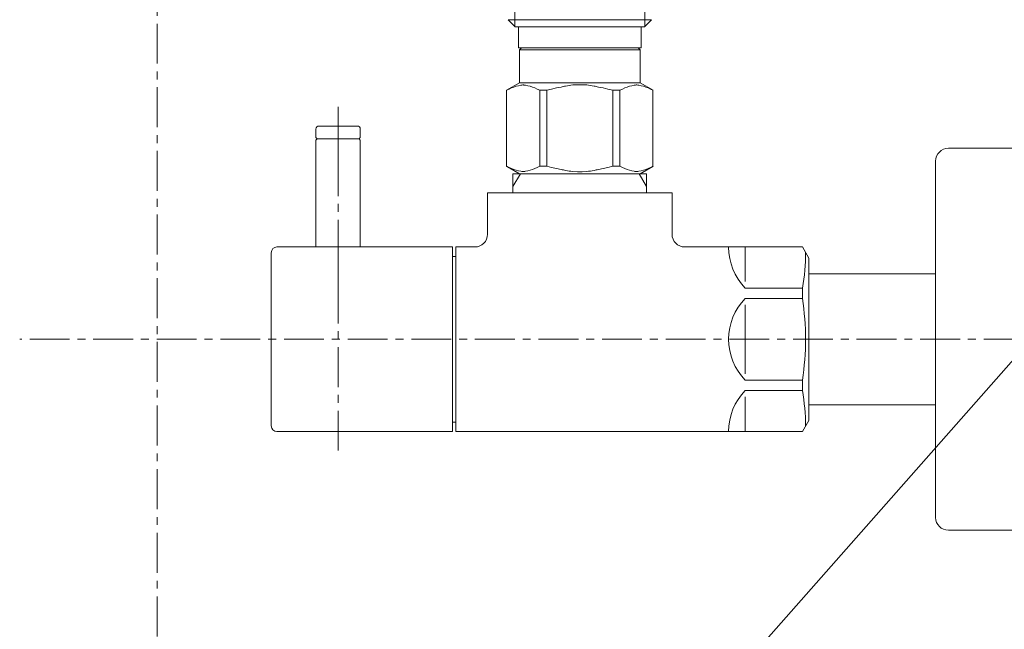
# Model space of a CAD drawing. Units: millimetres. Extents: x 351 to 4551, y 34 to 3004.
# Drawn here: x 3416 to 3571, y 1082 to 1178 of the extents above; entities that cross this region are included whole.
import ezdxf

# ---------------------------------------------------------------- set-up
doc = ezdxf.new("R2010")
doc.units = ezdxf.units.MM
doc.linetypes.add('CENTER1', pattern=[10, 6.25, -1.25, 1.25, -1.25])
for name, color, linetype, lineweight in [('中心線', 1, 'CENTER1', 0), ('文字', 4, 'Continuous', 15), ('止水栓', 252, 'Continuous', 15)]:
    doc.layers.add(name, color=color, linetype=linetype, lineweight=lineweight)

msp = doc.modelspace()

# ---------------------------------------------------------------- linework, layer by layer
at = {"layer": '中心線'}
for p, q in [((3437.4824212, 1757.1187728), (3437.4824212, 668.239906)), ((3465.9425284, 1110.0422544), (3465.9425284, 1164.0422544)), ((3683.7134815, 1127.5422544), (3415.8942626, 1127.5422544))]:
    msp.add_line(p, q, dxfattribs=at)
at = {"layer": '文字'}
msp.add_line((3574.8853041, 1127.5422544), (3498.1110919, 1040.4993429), dxfattribs=at)
at = {"layer": '止水栓'}
for p, q in [((3493.7125219, 1181.0422747), (3493.7125219, 1176.6422747)), ((3514.1725223, 1181.0422747), (3514.1725223, 1176.6422747)), ((3492.6674864, 1177.7422527), (3493.7675502, 1176.6422796)), ((3515.2174797, 1177.7422527), (3492.6674864, 1177.7422527)), ((3514.1725223, 1176.6422747), (3493.7125219, 1176.6422747)), ((3494.3175368, 1176.6422796), (3494.3175368, 1173.3422695)), ((3513.56752, 1176.6422796), (3513.56752, 1173.3422695)), ((3515.2174797, 1177.7422527), (3514.1175066, 1176.6422796)), ((3494.3175368, 1173.3422695), (3513.56752, 1173.3422695)), ((3494.7811496, 1173.3422695), (3494.4511395, 1173.0122595)), ((3513.1039072, 1173.3422695), (3513.4339172, 1173.0122595)), ((3494.4511395, 1173.0122595), (3494.4511395, 1167.8422678)), ((3494.4511395, 1173.0122595), (3513.4339172, 1173.0122595)), ((3513.4339172, 1173.0122595), (3513.4339172, 1167.8422678)), ((3492.4161529, 1166.667383), (3494.4511395, 1167.8422678)), ((3493.2018869, 1167.0190554), (3493.573862, 1167.1606307)), ((3493.2018869, 1167.0190554), (3493.573862, 1167.1605854)), ((3493.573862, 1167.1606307), (3493.9432086, 1167.2795467)), ((3493.573862, 1167.1605854), (3493.9432086, 1167.2795014)), ((3493.9432086, 1167.2795467), (3494.3110144, 1167.3755769)), ((3494.3110144, 1167.3755769), (3494.6782764, 1167.4482679)), ((3513.4339172, 1167.8422678), (3494.4511395, 1167.8422678)), ((3495.4001982, 1167.4482679), (3495.7674602, 1167.3755315)), ((3495.7674602, 1167.3755315), (3496.135266, 1167.2795014)), ((3496.135266, 1167.2795014), (3496.5045219, 1167.1605854)), ((3496.5045219, 1167.1605854), (3496.8765877, 1167.0190101)), ((3500.2679636, 1167.0190554), (3501.0120044, 1167.1606307)), ((3502.8413316, 1167.4971214), (3503.575493, 1167.521684)), ((3504.3098357, 1167.521684), (3503.5752211, 1167.521684)), ((3505.0437251, 1167.4971214), (3504.3095637, 1167.521684)), ((3504.3098357, 1167.5216387), (3505.0440877, 1167.497076)), ((3507.6170932, 1167.0190554), (3506.8730524, 1167.1606307)), ((3511.3805348, 1167.1605854), (3511.0084691, 1167.0190101)), ((3511.7497908, 1167.2795014), (3511.3805348, 1167.1605854)), ((3512.1175966, 1167.3755315), (3511.7497908, 1167.2795014)), ((3512.4848585, 1167.4482679), (3512.1175966, 1167.3755315)), ((3513.5740423, 1167.3755769), (3513.2067804, 1167.4482679)), ((3515.4689038, 1166.667383), (3513.4339172, 1167.8422678)), ((3513.9418481, 1167.2795467), (3513.5740423, 1167.3755769)), ((3514.3111948, 1167.1606307), (3513.9418481, 1167.2795467)), ((3514.3111948, 1167.1605854), (3513.9418481, 1167.2795014)), ((3514.6831699, 1167.0190554), (3514.3111948, 1167.1606307)), ((3514.6831699, 1167.0190554), (3514.3111948, 1167.1605854)), ((3492.4161529, 1166.667383), (3492.4161529, 1154.7171845)), ((3492.4425284, 1166.667383), (3492.4161529, 1166.667383)), ((3492.4359396, 1166.6788073), (3492.4161546, 1166.6673851)), ((3492.4161546, 1166.6673668), (3492.4359396, 1166.6787888)), ((3492.4425284, 1166.667383), (3492.8253799, 1166.8548208)), ((3492.4425284, 1166.667383), (3492.4425284, 1154.7171845)), ((3492.8253799, 1166.8548208), (3493.2018869, 1167.0190554)), ((3492.8253799, 1166.8548208), (3493.2018869, 1167.0190554)), ((3496.8765877, 1167.0190101), (3497.2529134, 1166.8548208)), ((3497.2529134, 1166.8548208), (3497.6357649, 1166.667383)), ((3497.6357649, 1166.667383), (3497.6357649, 1154.7171845)), ((3498.7493371, 1166.667383), (3497.6357649, 1166.667383)), ((3498.7493371, 1166.667383), (3499.5150403, 1166.8548208)), ((3498.7493371, 1166.667383), (3498.7493371, 1154.7171845)), ((3499.5150403, 1166.8548208), (3500.2679636, 1167.0190554)), ((3508.3700165, 1166.8548208), (3507.6170932, 1167.0190554)), ((3509.1357196, 1166.667383), (3508.3700165, 1166.8548208)), ((3509.1357196, 1166.667383), (3509.1357196, 1154.7171845)), ((3509.1357196, 1166.667383), (3510.2492918, 1166.667383)), ((3510.6321434, 1166.8548208), (3510.2492918, 1166.667383)), ((3510.2492918, 1166.667383), (3510.2492918, 1154.7171845)), ((3511.0084691, 1167.0190101), (3510.6321434, 1166.8548208)), ((3515.0596768, 1166.8548208), (3514.6831699, 1167.0190554)), ((3515.0596768, 1166.8548208), (3514.6831699, 1167.0190554)), ((3515.4425284, 1166.667383), (3515.0596768, 1166.8548208)), ((3515.4425284, 1166.667383), (3515.4425284, 1154.7171845)), ((3465.9425284, 1152.4422544), (3465.9425284, 1164.0422544)), ((3462.9425284, 1161.0422544), (3468.9425284, 1161.0422544)), ((3462.4425284, 1159.2422544), (3462.4425284, 1160.5422544)), ((3469.4425284, 1159.2422544), (3469.4425284, 1160.5422544)), ((3462.4425284, 1159.2422544), (3462.6425284, 1159.0422544)), ((3462.6425284, 1159.0422544), (3462.4425284, 1158.8422544)), ((3462.4425284, 1158.8422544), (3462.4425284, 1142.0422544)), ((3462.6425284, 1159.0422544), (3469.2425284, 1159.0422544)), ((3469.4425284, 1159.2422544), (3469.2425284, 1159.0422544)), ((3469.4425284, 1158.8422544), (3469.2425284, 1159.0422544)), ((3469.4425284, 1142.0422544), (3469.4425284, 1158.8422544)), ((3561.8853041, 1157.5422544), (3574.8853041, 1157.5422544)), ((3494.4511395, 1153.5422544), (3492.4161529, 1154.7171845)), ((3492.4425284, 1154.7171845), (3492.4161529, 1154.7171845)), ((3492.4359396, 1154.7057602), (3492.4161546, 1154.7171825)), ((3494.4511551, 1153.5422747), (3492.4359396, 1154.7057602)), ((3492.4425284, 1154.7171845), (3492.8253799, 1154.5297468)), ((3497.2529134, 1154.5297468), (3497.6357649, 1154.7171845)), ((3498.7493371, 1154.7171845), (3497.6357649, 1154.7171845)), ((3498.7493371, 1154.7171845), (3499.5150403, 1154.5297468)), ((3509.1357196, 1154.7171845), (3508.3700165, 1154.5297468)), ((3509.1357196, 1154.7171845), (3510.2492918, 1154.7171845)), ((3510.6321434, 1154.5297468), (3510.2492918, 1154.7171845)), ((3513.4075137, 1153.5422747), (3515.4227292, 1154.7057602)), ((3513.4339017, 1153.5422747), (3515.4491172, 1154.7057602)), ((3513.4339172, 1153.5422544), (3515.4689038, 1154.7171845)), ((3515.4425284, 1154.7171845), (3515.0596768, 1154.5297468)), ((3515.4425284, 1154.7171845), (3515.4689038, 1154.7171845)), ((3515.4491172, 1154.7057602), (3515.4689021, 1154.7171825)), ((3559.8853041, 1155.5422544), (3559.8853041, 1127.5422544)), ((3492.8253799, 1154.5297468), (3493.2018869, 1154.3655122)), ((3493.2018869, 1154.3655122), (3493.573862, 1154.2239369)), ((3493.4425284, 1151.5296114), (3494.6045284, 1153.5422544)), ((3493.4425284, 1153.5422544), (3493.4425284, 1151.5296114)), ((3493.4425284, 1153.5422544), (3514.4425284, 1153.5422544)), ((3493.573862, 1154.2239369), (3493.9432086, 1154.1050208)), ((3493.9432086, 1154.1050208), (3494.3110144, 1154.0089907)), ((3494.3110144, 1154.0089907), (3494.6782764, 1153.9362997)), ((3495.4001982, 1153.9362997), (3495.7674602, 1154.009036)), ((3495.7674602, 1154.009036), (3496.135266, 1154.1050662)), ((3496.135266, 1154.1050662), (3496.5045219, 1154.2239822)), ((3496.5045219, 1154.2239822), (3496.8765877, 1154.3655575)), ((3496.8765877, 1154.3655575), (3497.2529134, 1154.5297468)), ((3499.5150403, 1154.5297468), (3500.2679636, 1154.3655122)), ((3500.2679636, 1154.3655122), (3501.0120044, 1154.2239369)), ((3502.8413316, 1153.8874462), (3503.575493, 1153.8628835)), ((3503.575493, 1153.8628835), (3504.3098357, 1153.8628835)), ((3505.0437251, 1153.8874462), (3504.3095637, 1153.8628835)), ((3504.3098357, 1153.8628835), (3505.0440877, 1153.8874462)), ((3507.6170932, 1154.3655122), (3506.8730524, 1154.2239369)), ((3508.3700165, 1154.5297468), (3507.6170932, 1154.3655122)), ((3511.0084691, 1154.3655575), (3510.6321434, 1154.5297468)), ((3511.3805348, 1154.2239822), (3511.0084691, 1154.3655575)), ((3511.7497908, 1154.1050662), (3511.3805348, 1154.2239822)), ((3512.1175966, 1154.009036), (3511.7497908, 1154.1050662)), ((3512.4848585, 1153.9362997), (3512.1175966, 1154.009036)), ((3513.5740423, 1154.0089907), (3513.2067804, 1153.9362997)), ((3513.2805284, 1153.5422544), (3514.4425284, 1151.5296114)), ((3513.9418481, 1154.1050208), (3513.5740423, 1154.0089907)), ((3514.3111948, 1154.2239369), (3513.9418481, 1154.1050208)), ((3514.6831699, 1154.3655122), (3514.3111948, 1154.2239369)), ((3514.4425284, 1153.5422544), (3514.4425284, 1151.5296114)), ((3515.0596768, 1154.5297468), (3514.6831699, 1154.3655122)), ((3489.4425284, 1150.5422544), (3518.4425284, 1150.5422544)), ((3489.4425284, 1144.0422544), (3489.4425284, 1150.5422544)), ((3493.4425284, 1151.5296114), (3493.4425284, 1150.5422544)), ((3514.4425284, 1151.5296114), (3514.4425284, 1150.5422544)), ((3518.4425284, 1150.5422544), (3518.4425284, 1144.0422544)), ((3465.9425284, 1134.4422544), (3465.9425284, 1143.5422544)), ((3455.4425284, 1113.9422544), (3455.4425284, 1141.1422544)), ((3456.3425284, 1142.0422544), (3483.9425284, 1142.0422544)), ((3483.9425284, 1142.0422544), (3483.9425284, 1113.0422544)), ((3484.4425284, 1127.5422544), (3484.4425284, 1142.0422544)), ((3484.4425284, 1142.0422544), (3487.4425284, 1142.0422544)), ((3520.4425284, 1142.0422544), (3538.9321654, 1142.0422544)), ((3529.9425284, 1142.0122544), (3529.9425284, 1136.5922544)), ((3538.9321654, 1142.0422544), (3539.9425284, 1140.2922544)), ((3483.9425284, 1140.5422544), (3484.4425284, 1140.5422544)), ((3539.9425284, 1114.7922544), (3539.9425284, 1140.2922544)), ((3539.9425284, 1137.8422544), (3559.8853041, 1137.8422544)), ((3538.9321654, 1135.5922544), (3529.9425284, 1135.5922544)), ((3538.9321654, 1135.5922544), (3538.9321654, 1133.9622544)), ((3529.9425284, 1133.9622544), (3538.9321654, 1133.9622544)), ((3529.9425284, 1132.9622544), (3529.9425284, 1127.5422544)), ((3484.4425284, 1113.0422544), (3484.4425284, 1127.5422544)), ((3529.9425284, 1127.5422544), (3529.9425284, 1122.1222544)), ((3559.8853041, 1127.5422544), (3559.8853041, 1099.5422544)), ((3538.9321654, 1121.1222544), (3529.9425284, 1121.1222544)), ((3538.9321654, 1121.1222544), (3538.9321654, 1119.4922544)), ((3529.9425284, 1119.4922544), (3538.9321654, 1119.4922544)), ((3529.9425284, 1118.4922544), (3529.9425284, 1113.0722544)), ((3559.8853041, 1117.2422544), (3539.9425284, 1117.2422544)), ((3484.4425284, 1114.5422544), (3483.9425284, 1114.5422544)), ((3538.9321654, 1113.0422544), (3539.9425284, 1114.7922544)), ((3461.0425284, 1113.0422544), (3456.3425284, 1113.0422544)), ((3466.4425284, 1113.0422544), (3461.0425284, 1113.0422544)), ((3483.9425284, 1113.0422544), (3466.4425284, 1113.0422544)), ((3484.4425284, 1113.0422544), (3538.9321654, 1113.0422544)), ((3574.8853041, 1097.5422544), (3561.8853041, 1097.5422544))]:
    msp.add_line(p, q, dxfattribs=at)
for centre, radius, start, end in [((3462.9425284, 1160.5422544), 0.5, 90, 180), ((3468.9425284, 1160.5422544), 0.5, 0, 90), ((3561.8853041, 1155.5422544), 2, 90, 180), ((3487.4425284, 1144.0422544), 2, 270, 0), ((3520.4425284, 1144.0422544), 2, 180, 270), ((3456.3425284, 1141.1422544), 0.9, 90, 180), ((3536.5755901, 1142.0122544), 9.231138, 180, 224.064858761), ((3513.361055, 1140.6955425), 26.075376, 348.713626294, 1.056928843), ((3536.5755901, 1127.5422544), 9.231138, 135.935141239, 180), ((3497.9515976, 1127.5422544), 41.480397, 351.096432363, 8.903567637), ((3536.5755901, 1127.5422544), 9.231138, 180, 224.064858761), ((3536.5755901, 1113.0722544), 9.231138, 135.935141239, 180), ((3507.9873495, 1113.907984), 31.4446451, 0, 10.229444863), ((3456.3425284, 1113.9422544), 0.9, 180, 270), ((3561.8853041, 1099.5422544), 2, 180, 270)]:
    msp.add_arc(centre, radius, start, end, dxfattribs=at)
for points, knots in [([(3494.6782764, 1167.4482679), (3494.7771424, 1167.4670948), (3494.9375559, 1167.4976421), (3495.1813873, 1167.4882737), (3495.3215098, 1167.4626547), (3495.4001982, 1167.4482679)], [0, 0, 0, 0, 0.30078203425, 0.48802932962, 0.72786675518, 0.72786675518, 0.72786675518, 0.72786675518]), ([(3501.0120044, 1167.1606307), (3501.2431941, 1167.2137735), (3501.847857, 1167.3527654), (3502.4620019, 1167.4420032), (3502.8413316, 1167.4971214)], [0, 0, 0, 0, 0.711416861, 1.8606685405, 1.8606685405, 1.8606685405, 1.8606685405]), ([(3506.8730524, 1167.1606307), (3506.6418626, 1167.2137735), (3506.0371997, 1167.3527654), (3505.4230549, 1167.4420032), (3505.0437251, 1167.4971214)], [0, 0, 0, 0, 0.711416861, 1.8606685405, 1.8606685405, 1.8606685405, 1.8606685405]), ([(3513.2067804, 1167.4482679), (3513.1079144, 1167.4670948), (3512.9475008, 1167.4976421), (3512.7036694, 1167.4882737), (3512.5635469, 1167.4626547), (3512.4848585, 1167.4482679)], [0, 0, 0, 0, 0.30078203425, 0.48802932962, 0.72786675519, 0.72786675519, 0.72786675519, 0.72786675519]), ([(3494.6782764, 1153.9362997), (3494.7771424, 1153.9174728), (3494.9375559, 1153.8869255), (3495.1813873, 1153.8962939), (3495.3215098, 1153.9219129), (3495.4001982, 1153.9362997)], [0, 0, 0, 0, 0.30078203425, 0.48802932962, 0.72786675518, 0.72786675518, 0.72786675518, 0.72786675518]), ([(3501.0120044, 1154.2239369), (3501.2431941, 1154.1707941), (3501.847857, 1154.0318022), (3502.4620019, 1153.9425644), (3502.8413316, 1153.8874462)], [0, 0, 0, 0, 0.711416861, 1.8606685405, 1.8606685405, 1.8606685405, 1.8606685405]), ([(3506.8730524, 1154.2239369), (3506.6418626, 1154.1707941), (3506.0371997, 1154.0318022), (3505.4230549, 1153.9425644), (3505.0437251, 1153.8874462)], [0, 0, 0, 0, 0.711416861, 1.8606685405, 1.8606685405, 1.8606685405, 1.8606685405]), ([(3513.2067804, 1153.9362997), (3513.1079144, 1153.9174728), (3512.9475008, 1153.8869255), (3512.7036694, 1153.8962939), (3512.5635469, 1153.9219129), (3512.4848585, 1153.9362997)], [0, 0, 0, 0, 0.30078203425, 0.48802932962, 0.72786675519, 0.72786675519, 0.72786675519, 0.72786675519])]:
    msp.add_open_spline(points, degree=3, knots=knots, dxfattribs=at)

doc.saveas('drawing.dxf')
